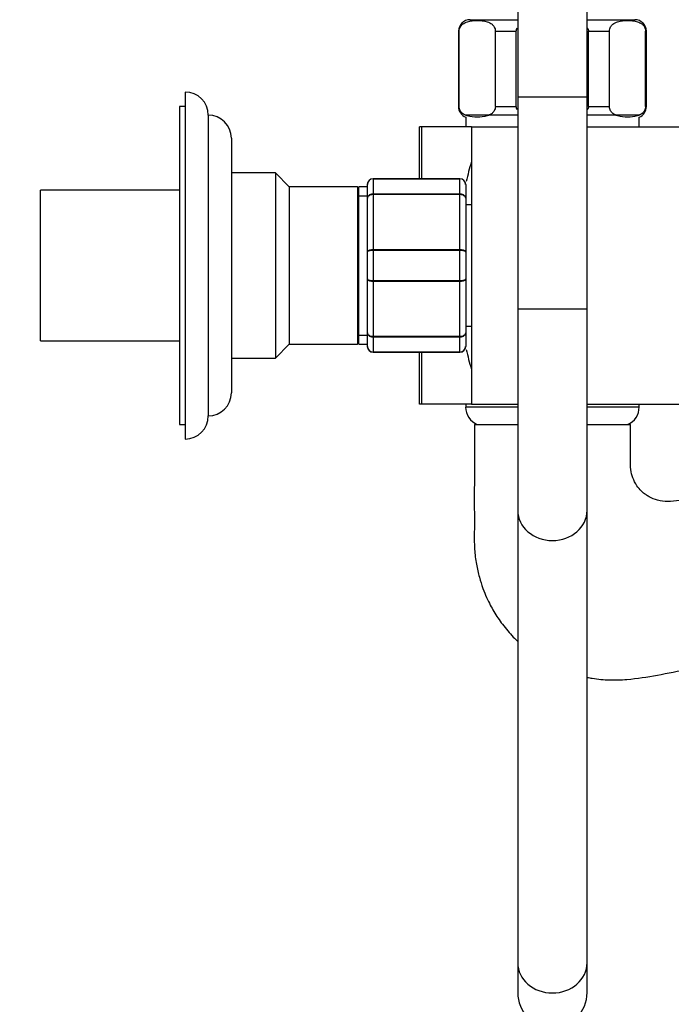
# Paper-space layout 'Layout1' of a CAD drawing. Units: millimetres. Extents: x 0 to 1150, y 0 to 1780.
# Drawn here: x 925 to 1037, y 978 to 1148 of the extents above; entities that cross this region are included whole.
import ezdxf
from ezdxf import colors
from ezdxf.entities.mleader import LeaderData, LeaderLine
from ezdxf.math import Vec2, Vec3

# ---------------------------------------------------------------- set-up
doc = ezdxf.new("R2010")
doc.units = ezdxf.units.MM
doc.layers.add('DV3_Défaut', color=7, linetype='Continuous')
doc.layers.add('Défaut', color=7, linetype='Continuous')

# ---------------------------------------------------------------- blocks, each defined once
blk = doc.blocks.new('_DOT')
at = {"color": 0}
blk.add_line((0, 0), (-1, 0), dxfattribs=at)
at = {"color": 0, "const_width": 0.333}
blk.add_lwpolyline([(-0.1665, 0, 1), (0.1665, 0, 1)], format="xyb", close=True, dxfattribs=at)
blk = doc.blocks.new('SE2')
at = {"layer": 'DV3_Défaut', "color": 7, "linetype": 'Continuous'}
for p, q in [((1010.74, 1174.79), (1010.74, 1134.79)), ((1022.74, 1134.79), (1022.74, 1174.79)), ((1002.49, 1148.14), (1010.74, 1148.14)), ((1022.74, 1148.14), (1030.99, 1148.14)), ((1000.62, 1146.14), (1000.49, 1146.14)), ((1000.49, 1146.14), (1000.49, 1133.14)), ((1000.62, 1133.14), (1000.62, 1146.14)), ((1006.87, 1133.14), (1006.87, 1146.14)), ((1006.87, 1146.14), (1010.49, 1146.14)), ((1010.49, 1133.14), (1010.49, 1146.14)), ((1022.99, 1133.14), (1022.99, 1146.14)), ((1022.99, 1146.14), (1026.6, 1146.14)), ((1026.6, 1133.14), (1026.6, 1146.14)), ((1032.85, 1133.14), (1032.85, 1146.14)), ((1032.85, 1146.14), (1032.99, 1146.14)), ((1032.99, 1133.14), (1032.99, 1146.14)), ((953.24, 1135.64), (953.24, 1075.64)), ((1010.74, 1134.79), (1022.74, 1134.79)), ((1010.74, 1134.79), (1010.74, 1098.15)), ((1022.74, 1098.15), (1022.74, 1134.79)), ((952.24, 1133.14), (952.24, 1078.14)), ((953.24, 1133.14), (952.24, 1133.14)), ((1000.62, 1133.14), (1000.49, 1133.14)), ((1006.87, 1133.14), (1010.49, 1133.14)), ((1022.99, 1133.14), (1026.6, 1133.14)), ((1032.85, 1133.14), (1032.99, 1133.14)), ((957.24, 1131.64), (957.24, 1079.64)), ((1010.74, 1131.64), (1001.74, 1131.64)), ((1001.74, 1131.29), (1001.74, 1129.64)), ((1031.74, 1131.64), (1022.74, 1131.64)), ((1031.74, 1129.64), (1031.74, 1131.29)), ((994.18, 1129.64), (993.74, 1129.64)), ((993.74, 1120.64), (993.74, 1129.64)), ((994.18, 1120.64), (994.18, 1129.64)), ((1002.74, 1129.64), (994.18, 1129.64)), ((1002.74, 1129.64), (1010.74, 1129.64)), ((1002.74, 1129.64), (1002.74, 1081.64)), ((1022.74, 1129.64), (1041.74, 1129.64)), ((961.23, 1127.64), (961.23, 1083.64)), ((968.84, 1121.64), (961.23, 1121.64)), ((968.84, 1121.64), (968.84, 1089.64)), ((971.24, 1119.24), (968.84, 1121.64)), ((985.74, 1120.64), (1000.74, 1120.64)), ((985.74, 1120.61), (985.74, 1120.64)), ((985.74, 1120.61), (985.74, 1118.02)), ((1000.74, 1120.61), (985.74, 1120.61)), ((1000.74, 1120.61), (1000.74, 1120.64)), ((1000.74, 1118.02), (1000.74, 1120.61)), ((928.24, 1092.64), (928.24, 1118.64)), ((952.24, 1118.64), (928.24, 1118.64)), ((971.24, 1119.24), (971.24, 1092.04)), ((983.06, 1119.24), (971.24, 1119.24)), ((983.06, 1119.24), (983.06, 1092.04)), ((983.24, 1118.74), (983.06, 1119.24)), ((983.24, 1092.04), (983.24, 1119.24)), ((984.74, 1119.24), (983.24, 1119.24)), ((984.74, 1117.31), (984.74, 1119.64)), ((1001.74, 1119.64), (1001.74, 1117.31)), ((983.24, 1117.7), (984.74, 1117.7)), ((984.74, 1107.98), (984.74, 1117.31)), ((985.74, 1118.02), (1000.74, 1118.02)), ((985.74, 1118.02), (985.74, 1117.89)), ((985.74, 1117.89), (985.74, 1108.4)), ((1000.74, 1117.89), (985.74, 1117.89)), ((1000.74, 1118.02), (1000.74, 1117.89)), ((1000.74, 1108.4), (1000.74, 1117.89)), ((1001.74, 1117.31), (1001.74, 1107.98)), ((1002.74, 1116.14), (1001.74, 1116.14)), ((985.74, 1108.4), (1000.74, 1108.4)), ((985.74, 1108.4), (985.74, 1108.23)), ((1000.74, 1108.4), (1000.74, 1108.23)), ((984.74, 1103.31), (984.74, 1107.98)), ((985.74, 1108.23), (985.74, 1103.06)), ((1000.74, 1108.23), (985.74, 1108.23)), ((1000.74, 1103.06), (1000.74, 1108.23)), ((1001.74, 1107.98), (1001.74, 1103.31)), ((984.74, 1093.98), (984.74, 1103.31)), ((1001.74, 1103.31), (1001.74, 1093.98)), ((985.74, 1103.06), (1000.74, 1103.06)), ((985.74, 1103.06), (985.74, 1102.89)), ((985.74, 1102.89), (985.74, 1093.4)), ((1000.74, 1102.89), (985.74, 1102.89)), ((1000.74, 1103.06), (1000.74, 1102.89)), ((1000.74, 1093.4), (1000.74, 1102.89)), ((1010.74, 1098.15), (1022.74, 1098.15)), ((1010.74, 1098.15), (1010.74, 1063.31)), ((1022.74, 1063.31), (1022.74, 1098.15)), ((1001.74, 1095.14), (1002.74, 1095.14)), ((983.24, 1093.58), (984.74, 1093.58)), ((984.74, 1091.64), (984.74, 1093.98)), ((985.74, 1093.4), (1000.74, 1093.4)), ((985.74, 1093.4), (985.74, 1093.26)), ((985.74, 1093.26), (985.74, 1090.68)), ((1000.74, 1093.26), (985.74, 1093.26)), ((1000.74, 1093.4), (1000.74, 1093.26)), ((1000.74, 1090.68), (1000.74, 1093.26)), ((1001.74, 1093.98), (1001.74, 1091.64)), ((928.24, 1092.64), (952.24, 1092.64)), ((968.84, 1089.64), (971.24, 1092.04)), ((971.24, 1092.04), (983.06, 1092.04)), ((983.06, 1092.04), (983.24, 1092.54)), ((983.24, 1092.04), (984.74, 1092.04)), ((961.23, 1089.64), (968.84, 1089.64)), ((985.74, 1090.68), (1000.74, 1090.68)), ((985.74, 1090.68), (985.74, 1090.64)), ((1000.74, 1090.64), (985.74, 1090.64)), ((993.74, 1081.64), (993.74, 1090.64)), ((994.18, 1081.64), (994.18, 1090.64)), ((1000.74, 1090.68), (1000.74, 1090.64)), ((994.18, 1081.64), (993.74, 1081.64)), ((1002.74, 1081.64), (994.18, 1081.64)), ((1001.74, 1081.64), (1001.74, 1081.15)), ((1010.74, 1081.15), (1001.74, 1081.15)), ((1002.74, 1081.64), (1010.74, 1081.64)), ((1022.74, 1081.64), (1041.74, 1081.64)), ((1031.74, 1081.15), (1022.74, 1081.15)), ((1031.74, 1081.15), (1031.74, 1081.64)), ((952.24, 1078.14), (953.24, 1078.14)), ((1003.24, 1078.14), (1010.74, 1078.14)), ((1022.74, 1078.14), (1030.24, 1078.14)), ((1010.74, 1063.31), (1010.74, 985.08)), ((1022.74, 985.08), (1022.74, 1063.31)), ((1010.74, 985.08), (1010.74, 979.92)), ((1022.74, 979.92), (1022.74, 985.08))]:
    blk.add_line(p, q, dxfattribs=at)
for centre, radius, start, end in [((1002.49, 1146.14), 2, 90, 180), ((1030.99, 1146.14), 2, 0, 90), ((953.24, 1131.64), 4, 0, 90), ((1002.49, 1133.14), 2, 180, 247.9757), ((1030.99, 1133.14), 2, 292.0243, 0), ((957.23, 1127.64), 4, 0, 89.9825), ((1064.05, 1105.64), 63.89, 163.6953, 166.8698), ((985.74, 1119.64), 1, 90, 180), ((985.72, 1119.63), 0.985, 89.0954, 179.0262), ((1000.74, 1119.64), 1, 0, 90), ((1000.75, 1119.63), 0.985, 0.9738, 90.9046), ((985.74, 1091.64), 1, 180, 270), ((985.72, 1091.66), 0.985, 180.9738, 270.9046), ((1000.74, 1091.64), 1, 270, 0), ((1000.75, 1091.66), 0.985, 269.0954, 359.0262), ((1064.05, 1105.64), 63.89, 193.126, 196.3047), ((957.23, 1083.64), 4, 270.0175, 0), ((1004.99, 1081.15), 3.26, 180, 247.3083), ((1028.48, 1081.15), 3.26, 292.6917, 0), ((953.24, 1079.64), 4, 270, 0), ((1016.74, 979.92), 6, 180, 0)]:
    blk.add_arc(centre, radius, start, end, dxfattribs=at)
for centre in [(1016.74, 1063.31), (1016.74, 985.08)]:
    blk.add_ellipse(centre, major_axis=(6, 0), ratio=0.871054, start_param=3.141593, end_param=6.283185, dxfattribs=at)
for points, knots in [([(1000.62, 1146.14), (1000.62, 1146.44), (1000.71, 1146.71), (1000.93, 1147.09), (1001.06, 1147.23), (1001.46, 1147.58), (1001.75, 1147.7), (1002.6, 1147.96), (1003.17, 1148), (1004.33, 1148), (1004.91, 1147.96), (1005.76, 1147.69), (1006.04, 1147.57), (1006.44, 1147.23), (1006.57, 1147.08), (1006.78, 1146.7), (1006.87, 1146.44), (1006.87, 1146.14)], [0, 0, 0, 0, 0.0625, 0.0625, 0.125, 0.125, 0.25, 0.25, 0.5, 0.5, 0.75, 0.75, 0.875, 0.875, 0.9375, 0.9375, 1, 1, 1, 1]), ([(1026.6, 1146.14), (1026.6, 1146.44), (1026.69, 1146.71), (1026.91, 1147.09), (1027.04, 1147.23), (1027.44, 1147.58), (1027.73, 1147.7), (1028.58, 1147.96), (1029.15, 1148), (1030.31, 1148), (1030.89, 1147.96), (1031.74, 1147.69), (1032.02, 1147.57), (1032.42, 1147.23), (1032.55, 1147.08), (1032.76, 1146.7), (1032.85, 1146.44), (1032.85, 1146.14)], [0, 0, 0, 0, 0.0625, 0.0625, 0.125, 0.125, 0.25, 0.25, 0.5, 0.5, 0.75, 0.75, 0.875, 0.875, 0.9375, 0.9375, 1, 1, 1, 1]), ([(1006.87, 1133.14), (1006.87, 1132.85), (1006.78, 1132.58), (1006.56, 1132.19), (1006.43, 1132.05), (1006.03, 1131.71), (1005.74, 1131.59), (1004.89, 1131.32), (1004.32, 1131.29), (1003.16, 1131.29), (1002.59, 1131.32), (1001.73, 1131.59), (1001.45, 1131.72), (1001.05, 1132.06), (1000.92, 1132.2), (1000.71, 1132.59), (1000.62, 1132.85), (1000.62, 1133.14)], [0, 0, 0, 0, 0.0625, 0.0625, 0.125, 0.125, 0.25, 0.25, 0.5, 0.5, 0.75, 0.75, 0.875, 0.875, 0.9375, 0.9375, 1, 1, 1, 1]), ([(1032.85, 1133.14), (1032.85, 1132.85), (1032.76, 1132.58), (1032.54, 1132.19), (1032.41, 1132.05), (1032.01, 1131.71), (1031.73, 1131.59), (1030.87, 1131.32), (1030.3, 1131.29), (1029.14, 1131.29), (1028.57, 1131.32), (1027.71, 1131.59), (1027.43, 1131.72), (1027.03, 1132.06), (1026.9, 1132.2), (1026.69, 1132.59), (1026.6, 1132.85), (1026.6, 1133.14)], [0, 0, 0, 0, 0.0625, 0.0625, 0.125, 0.125, 0.25, 0.25, 0.5, 0.5, 0.75, 0.75, 0.875, 0.875, 0.9375, 0.9375, 1, 1, 1, 1]), ([(984.74, 1117.31), (984.74, 1117.4), (984.76, 1117.5), (984.86, 1117.67), (984.94, 1117.75), (985.12, 1117.88), (985.23, 1117.93), (985.47, 1118), (985.6, 1118.02), (985.74, 1118.02)], [0, 0, 0, 0, 0.25, 0.25, 0.5, 0.5, 0.75, 0.75, 1, 1, 1, 1]), ([(985.74, 1117.89), (985.6, 1117.89), (985.47, 1117.87), (985.23, 1117.81), (985.12, 1117.77), (984.94, 1117.66), (984.86, 1117.6), (984.76, 1117.46), (984.74, 1117.38), (984.74, 1117.31)], [0, 0, 0, 0, 0.25, 0.25, 0.5, 0.5, 0.75, 0.75, 1, 1, 1, 1]), ([(1000.74, 1118.02), (1000.87, 1118.02), (1001, 1118), (1001.24, 1117.93), (1001.35, 1117.88), (1001.54, 1117.75), (1001.61, 1117.67), (1001.71, 1117.5), (1001.74, 1117.4), (1001.74, 1117.31)], [0, 0, 0, 0, 0.25, 0.25, 0.5, 0.5, 0.75, 0.75, 1, 1, 1, 1]), ([(1001.74, 1117.31), (1001.74, 1117.38), (1001.71, 1117.46), (1001.61, 1117.6), (1001.54, 1117.66), (1001.35, 1117.77), (1001.24, 1117.81), (1001, 1117.87), (1000.87, 1117.89), (1000.74, 1117.89)], [0, 0, 0, 0, 0.25, 0.25, 0.5, 0.5, 0.75, 0.75, 1, 1, 1, 1]), ([(984.74, 1107.98), (984.74, 1108.03), (984.76, 1108.09), (984.86, 1108.19), (984.94, 1108.24), (985.12, 1108.31), (985.23, 1108.35), (985.47, 1108.39), (985.6, 1108.4), (985.74, 1108.4)], [0, 0, 0, 0, 0.25, 0.25, 0.5, 0.5, 0.75, 0.75, 1, 1, 1, 1]), ([(1000.74, 1108.4), (1000.87, 1108.4), (1001, 1108.39), (1001.24, 1108.35), (1001.35, 1108.31), (1001.54, 1108.24), (1001.61, 1108.19), (1001.71, 1108.09), (1001.74, 1108.03), (1001.74, 1107.98)], [0, 0, 0, 0, 0.25, 0.25, 0.5, 0.5, 0.75, 0.75, 1, 1, 1, 1]), ([(985.74, 1108.23), (985.6, 1108.23), (985.47, 1108.22), (985.23, 1108.2), (985.12, 1108.18), (984.94, 1108.13), (984.86, 1108.1), (984.76, 1108.04), (984.74, 1108.01), (984.74, 1107.98)], [0, 0, 0, 0, 0.25, 0.25, 0.5, 0.5, 0.75, 0.75, 1, 1, 1, 1]), ([(1001.74, 1107.98), (1001.74, 1108.01), (1001.71, 1108.04), (1001.61, 1108.1), (1001.54, 1108.13), (1001.35, 1108.18), (1001.24, 1108.2), (1001, 1108.22), (1000.87, 1108.23), (1000.74, 1108.23)], [0, 0, 0, 0, 0.25, 0.25, 0.5, 0.5, 0.75, 0.75, 1, 1, 1, 1]), ([(985.74, 1102.89), (985.6, 1102.89), (985.47, 1102.9), (985.23, 1102.94), (985.12, 1102.97), (984.94, 1103.05), (984.86, 1103.1), (984.76, 1103.2), (984.74, 1103.25), (984.74, 1103.31)], [0, 0, 0, 0, 0.25, 0.25, 0.5, 0.5, 0.75, 0.75, 1, 1, 1, 1]), ([(984.74, 1103.31), (984.74, 1103.27), (984.76, 1103.24), (984.86, 1103.18), (984.94, 1103.15), (985.12, 1103.11), (985.23, 1103.09), (985.47, 1103.06), (985.6, 1103.06), (985.74, 1103.06)], [0, 0, 0, 0, 0.25, 0.25, 0.5, 0.5, 0.75, 0.75, 1, 1, 1, 1]), ([(1001.74, 1103.31), (1001.74, 1103.25), (1001.71, 1103.2), (1001.61, 1103.1), (1001.54, 1103.05), (1001.35, 1102.97), (1001.24, 1102.94), (1001, 1102.9), (1000.87, 1102.89), (1000.74, 1102.89)], [0, 0, 0, 0, 0.25, 0.25, 0.5, 0.5, 0.75, 0.75, 1, 1, 1, 1]), ([(1000.74, 1103.06), (1000.87, 1103.06), (1001, 1103.06), (1001.24, 1103.09), (1001.35, 1103.11), (1001.54, 1103.15), (1001.61, 1103.18), (1001.71, 1103.24), (1001.74, 1103.27), (1001.74, 1103.31)], [0, 0, 0, 0, 0.25, 0.25, 0.5, 0.5, 0.75, 0.75, 1, 1, 1, 1]), ([(985.74, 1093.26), (985.6, 1093.26), (985.47, 1093.28), (985.23, 1093.35), (985.12, 1093.41), (984.94, 1093.54), (984.86, 1093.62), (984.76, 1093.79), (984.74, 1093.89), (984.74, 1093.98)], [0, 0, 0, 0, 0.25, 0.25, 0.5, 0.5, 0.75, 0.75, 1, 1, 1, 1]), ([(984.74, 1093.98), (984.74, 1093.9), (984.76, 1093.83), (984.86, 1093.69), (984.94, 1093.62), (985.12, 1093.52), (985.23, 1093.47), (985.47, 1093.41), (985.6, 1093.4), (985.74, 1093.4)], [0, 0, 0, 0, 0.25, 0.25, 0.5, 0.5, 0.75, 0.75, 1, 1, 1, 1]), ([(1001.74, 1093.98), (1001.74, 1093.89), (1001.71, 1093.79), (1001.61, 1093.62), (1001.54, 1093.54), (1001.35, 1093.41), (1001.24, 1093.35), (1001, 1093.28), (1000.87, 1093.26), (1000.74, 1093.26)], [0, 0, 0, 0, 0.25, 0.25, 0.5, 0.5, 0.75, 0.75, 1, 1, 1, 1]), ([(1000.74, 1093.4), (1000.87, 1093.4), (1001, 1093.41), (1001.24, 1093.47), (1001.35, 1093.52), (1001.54, 1093.62), (1001.61, 1093.69), (1001.71, 1093.83), (1001.74, 1093.9), (1001.74, 1093.98)], [0, 0, 0, 0, 0.25, 0.25, 0.5, 0.5, 0.75, 0.75, 1, 1, 1, 1]), ([(1003.24, 1078.14), (1003.24, 1076.26), (1003.24, 1073.21), (1003.24, 1068.38), (1003.23, 1064.08), (1003.25, 1060.18), (1003.2, 1056.85), (1003.54, 1054.07), (1004.05, 1051.82), (1004.66, 1049.9), (1005.31, 1048.3), (1005.96, 1046.97), (1006.83, 1045.41), (1008.1, 1043.52), (1009.53, 1041.84), (1010.46, 1040.91), (1010.7, 1040.67)], [0, 0, 0, 0, 0.130287, 0.250074, 0.359361, 0.458148, 0.546413, 0.611929, 0.670166, 0.721116, 0.76478, 0.801156, 0.832951, 0.900495, 0.973863, 1, 1, 1, 1]), ([(1078.55, 1073.23), (1077.01, 1072.76), (1073.18, 1071.64), (1066.99, 1070.01), (1060.81, 1068.59), (1055.36, 1067.5), (1050.66, 1066.66), (1045.83, 1065.92), (1041.82, 1065.37), (1038.76, 1065.05), (1036.76, 1064.75), (1034.96, 1064.96), (1033.7, 1065.48), (1032.8, 1066.05), (1032.05, 1066.66), (1031.25, 1067.62), (1030.6, 1068.89), (1030.21, 1070.41), (1030.24, 1072.07), (1030.23, 1073.91), (1030.24, 1076), (1030.24, 1077.32), (1030.24, 1078.14)], [0, 0, 0, 0, 0.080814, 0.200222, 0.3212, 0.398948, 0.47887, 0.560967, 0.644097, 0.681689, 0.715422, 0.745203, 0.771186, 0.783091, 0.798749, 0.819493, 0.845331, 0.869669, 0.897318, 0.928273, 0.9625, 1, 1, 1, 1]), ([(1022.73, 1034.43), (1023.03, 1034.38), (1024.32, 1034.15), (1026.62, 1033.92), (1030.4, 1034.06), (1034.96, 1034.8), (1040.45, 1035.88), (1046.15, 1037.42), (1051.97, 1039.4), (1057.62, 1041.78), (1062.94, 1044.44), (1067.87, 1047.32), (1072.55, 1050.41), (1076.91, 1053.88), (1081.5, 1057.1), (1086.43, 1059.86), (1091.41, 1062.07), (1096.32, 1063.75), (1101.09, 1064.95), (1105.89, 1065.74), (1109.93, 1066.08), (1113.29, 1066.16), (1115.74, 1066.1), (1118.1, 1065.99), (1120.29, 1065.63), (1122.34, 1064.94), (1124.19, 1064.02), (1125.81, 1062.92), (1127.34, 1061.55), (1128.72, 1059.92), (1129.9, 1058.03), (1130.8, 1055.92), (1131.4, 1053.55), (1131.49, 1052.05), (1131.52, 1051.14)], [0, 0, 0, 0, 0.007362, 0.031561, 0.055508, 0.098135, 0.142638, 0.189995, 0.240161, 0.290576, 0.337441, 0.383185, 0.427827, 0.472343, 0.517245, 0.562547, 0.608238, 0.648068, 0.687465, 0.726431, 0.764963, 0.784844, 0.80737, 0.823912, 0.841658, 0.86062, 0.875647, 0.891359, 0.907756, 0.924836, 0.942602, 0.96105, 0.980182, 1, 1, 1, 1])]:
    blk.add_open_spline(points, degree=3, knots=knots, dxfattribs=at)
for points in [[(1010.49, 1146.14), (1010.49, 1146.36), (1010.58, 1146.56), (1010.72, 1146.73)], [(1022.75, 1146.73), (1022.89, 1146.56), (1022.99, 1146.36), (1022.99, 1146.14)], [(1010.72, 1132.56), (1010.58, 1132.73), (1010.49, 1132.93), (1010.49, 1133.14)], [(1022.99, 1133.14), (1022.99, 1132.93), (1022.89, 1132.72), (1022.75, 1132.55)]]:
    blk.add_open_spline(points, degree=3, dxfattribs=at)

psp = doc.layouts.get("Layout1")

# ---------------------------------------------------------------- block references
at = {"layer": 'Défaut'}
psp.add_blockref('SE2', (0, 0), dxfattribs=at)

# ---------------------------------------------------------------- leaders
at = {"layer": 'Défaut', "color": 7, "linetype": 'Continuous'}
ml = psp.add_multileader_mtext('Standard', dxfattribs=at)
ml.set_content('{\\pxsm0.9;\\fSolid Edge ISO|b1||i0||c0|p34;\\W1.;11/12/2012\\P}', color=256)
ml.set_leader_properties()
ml.set_arrow_properties(name='DOT')
ml.build(insert=Vec2(0, 0))
ml.multileader.update_dxf_attribs({"leader_type": 0, "dogleg_length": 0, "arrow_head_size": 12})
ctx = ml.context
ctx.base_point, ctx.char_height, ctx.arrow_head_size, ctx.landing_gap_size = Vec3(985.43, 1772.56), 12, 12, 4.2
notes = []
notes.append((ctx, [(0, (0, 0, 0), (0, 0), (1, 0), 1, [])]))
ctx.mtext.insert = Vec3(989.63, 1778.68)
for ctx, leaders in notes:
    for number, flags, end, landing, length, lines in leaders:
        leader = LeaderData()
        leader.index, (leader.has_last_leader_line, leader.has_dogleg_vector, leader.attachment_direction) = number, flags
        leader.last_leader_point, leader.dogleg_vector, leader.dogleg_length = Vec3(end), Vec3(landing), length
        for number, points, colour, breaks in lines:
            line = LeaderLine()
            line.index, line.vertices, line.color, line.breaks = number, Vec3.list(points), colors.encode_raw_color(colour), breaks
            leader.lines.append(line)
        ctx.leaders.append(leader)

doc.saveas('drawing.dxf')
